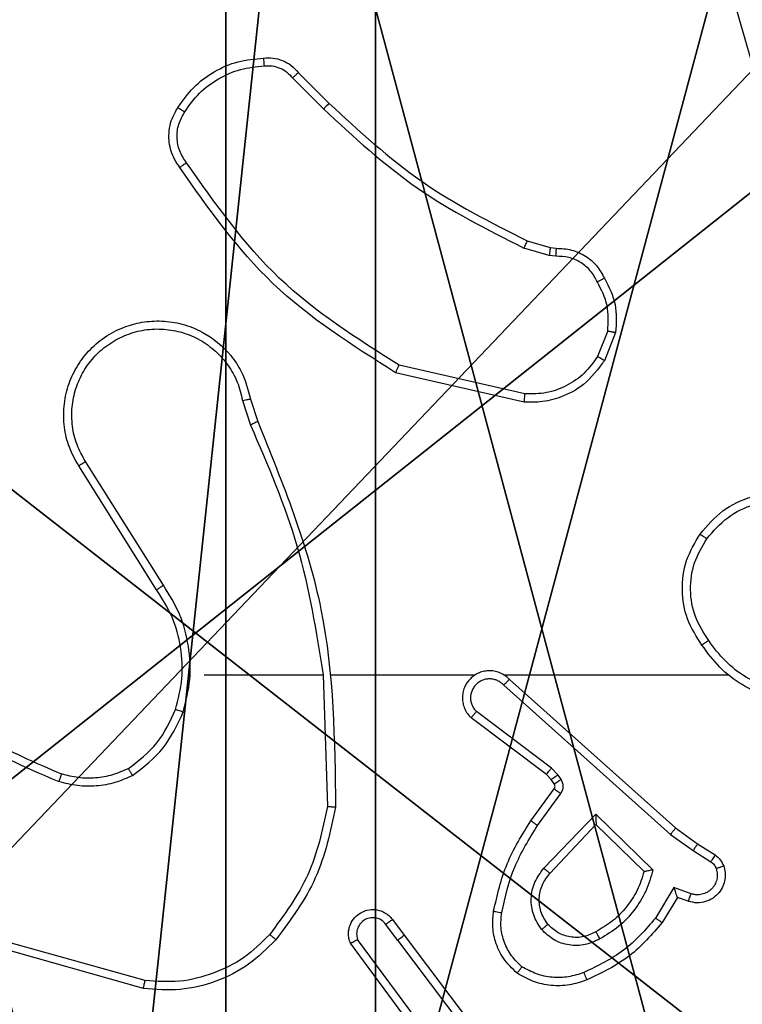
# Model space of a CAD drawing. Units: centimetres. Extents: x -192 to 192, y -158 to 157.
# Drawn here: x -37 to -36, y -1 to 1 of the extents above; entities that cross this region are included whole.
import ezdxf

# ---------------------------------------------------------------- set-up
doc = ezdxf.new("R2010")
doc.units = ezdxf.units.CM
doc.header["$LTSCALE"] = 2.54
doc.layers.get('0').update_dxf_attribs({"true_color": 0xff5454})

# ---------------------------------------------------------------- blocks, each defined once
blk = doc.blocks.new('Komponent_2')
at = {"color": 59, "true_color": 0x614a34}
mesh = blk.add_polyface(dxfattribs=at)
corners = [(9, 0, 119.2418), (4.95, 0.2576, 119.2418), (4.95, 0, 119.2418), (8.7424, 4.0502, 119.2418), (9, 4.0502, 119.2418), (0, 0, 119.2418), (0.2576, 4.05, 119.2418), (0, 4.05, 119.2418), (4.05, 0, 119.2418), (0.2576, 4.95, 119.2418), (4.0498, 8.7424, 119.2418), (4.05, 0.2576, 119.2418), (4.9498, 8.7424, 119.2418), (4.9498, 9, 119.2418), (9, 9, 119.2418), (8.7424, 4.9502, 119.2418), (9, 4.9502, 119.2418), (0, 9, 119.2418), (0, 4.95, 119.2418), (4.0498, 9, 119.2418)]
mesh.append_faces([[corners[k] for k in face] for face in [(0, 1, 2), (3, 0, 4), (5, 6, 7), (14, 15, 16), (9, 17, 18)]], dxfattribs={"vtx0": -1, "color": 59})
mesh.append_faces([[corners[k] for k in face] for face in [(6, 8, 9), (10, 11, 12), (12, 1, 13), (13, 1, 14), (15, 1, 3), (17, 9, 19), (19, 9, 10)]], dxfattribs={"vtx0": -1, "vtx1": -1, "color": 59})
mesh.append_faces([[corners[k] for k in face] for face in [(1, 0, 3), (9, 8, 10), (14, 1, 15)]], dxfattribs={"vtx0": -1, "vtx1": -1, "vtx2": -1, "color": 59})
mesh.append_faces([[corners[k] for k in face] for face in [(6, 5, 8), (10, 8, 11), (12, 11, 1)]], dxfattribs={"vtx0": -1, "vtx2": -1, "color": 59})
mesh = blk.add_polyface(dxfattribs=at)
corners = [(4.0498, 9), (0, 4.95), (0, 9), (0.2576, 4.95), (0.2576, 4.05), (4.9498, 8.7424), (4.05, 0.2576), (4.0498, 8.7424), (4.95, 0.2576), (0, 0), (0, 4.05), (4.05, 0), (9, 9), (4.9498, 9), (4.95, 0), (8.7424, 4.9502), (9, 4.9502), (8.7424, 4.0502), (9, 0), (9, 4.0502)]
mesh.append_faces([[corners[k] for k in face] for face in [(0, 1, 2), (4, 9, 10), (12, 5, 13), (15, 12, 16), (18, 17, 19)]], dxfattribs={"vtx0": -1, "color": 59})
mesh.append_faces([[corners[k] for k in face] for face in [(1, 0, 3), (3, 0, 4), (5, 6, 7), (6, 5, 8), (9, 4, 11), (7, 4, 0), (11, 7, 6), (8, 12, 14), (14, 17, 18), (17, 14, 15)]], dxfattribs={"vtx0": -1, "vtx1": -1, "color": 59})
mesh.append_faces([[corners[k] for k in face] for face in [(11, 4, 7), (5, 12, 8), (14, 12, 15)]], dxfattribs={"vtx0": -1, "vtx1": -1, "vtx2": -1, "color": 59})
blk = doc.blocks.new('Grupuj_5')
at = {"color": 0}
blk.add_blockref('Komponent_2', (0.3, 0.3), dxfattribs=at)
blk = doc.blocks.new('noga_WOODEN_LOW_1')
at = {"color": 0}
blk.add_blockref('Grupuj_5', (0, 0), dxfattribs=at)
blk = doc.blocks.new('Grupuj_4')
at = {"color": 0}
mesh = blk.add_polyface(dxfattribs=at)
corners = [(0.2886, 0, 1.5), (0, 25.7902, 1.5), (0, 0.8098, 1.5), (0.2886, 26.6, 1.5), (9.3114, 0, 1.5), (9.3114, 26.6, 1.5), (9.6, 0.8098, 1.5), (9.6, 25.7902, 1.5)]
mesh.append_faces([[corners[k] for k in face] for face in [(0, 1, 2), (5, 6, 7)]], dxfattribs={"vtx0": -1, "color": 0})
mesh.append_faces([[corners[k] for k in face] for face in [(1, 0, 3), (3, 4, 5)]], dxfattribs={"vtx0": -1, "vtx1": -1, "color": 0})
mesh.append_faces([[corners[k] for k in face] for face in [(3, 0, 4), (5, 4, 6)]], dxfattribs={"vtx0": -1, "vtx2": -1, "color": 0})
mesh = blk.add_polyface(dxfattribs=at)
corners = [(0, 25.7902), (0.2886, 0), (0, 0.8098), (0.2886, 26.6), (9.3114, 0), (9.3114, 26.6), (9.6, 25.7902), (9.6, 0.8098)]
mesh.append_faces([[corners[k] for k in face] for face in [(0, 1, 2), (4, 6, 7)]], dxfattribs={"vtx0": -1, "color": 0})
mesh.append_faces([[corners[k] for k in face] for face in [(1, 3, 4)]], dxfattribs={"vtx0": -1, "vtx1": -1, "color": 0})
mesh.append_faces([[corners[k] for k in face] for face in [(1, 0, 3), (4, 3, 5), (4, 5, 6)]], dxfattribs={"vtx0": -1, "vtx2": -1, "color": 0})
blk = doc.blocks.new('3DGeom_3912_Defintion_2')
at = {"color": 18, "true_color": 0x030303, "yscale": 0.3564000000000001, "rotation": 360}
blk.add_blockref('Grupuj_4', (-4.7217, -4.7842, -0.4824), dxfattribs=at)
blk = doc.blocks.new('Grupuj_89')
at = {"color": 0}
for centre in [(2.187, 2.187), (2.187, 2.187, 9.3756), (2.187, 2.187), (2.187, 2.187, 9.3756), (2.187, 2.187), (2.187, 2.187, 9.3756), (2.187, 2.187), (2.187, 2.187, 9.3756), (2.187, 2.187), (2.187, 2.187, 9.3756), (2.187, 2.187), (2.187, 2.187, 9.3756), (2.187, 2.187), (2.187, 2.187, 9.3756), (2.187, 2.187), (2.187, 2.187, 9.3756), (2.187, 2.187), (2.187, 2.187, 9.3756), (2.187, 2.187), (2.187, 2.187, 9.3756), (2.187, 2.187), (2.187, 2.187, 9.3756), (2.187, 2.187), (2.187, 2.187, 9.3756), (2.187, 2.187), (2.187, 2.187, 9.3756)]:
    blk.add_circle(centre, 2.9088, dxfattribs=at)
mesh = blk.add_polyface(dxfattribs=at)
corners = [(-0.332, 3.6414), (-0.332, 0.7327), (-0.7217, 2.187), (0.7327, 4.7061), (0.7327, -0.332), (2.187, -0.7217), (2.187, 5.0958), (3.6414, 4.7061), (3.6414, -0.332), (4.7061, 3.6414), (4.7061, 0.7327), (5.0958, 2.187)]
mesh.append_faces([[corners[k] for k in face] for face in [(0, 1, 2), (10, 9, 11)]], dxfattribs={"vtx0": -1, "color": 0})
mesh.append_faces([[corners[k] for k in face] for face in [(1, 3, 4), (4, 3, 5), (5, 7, 8), (8, 9, 10)]], dxfattribs={"vtx0": -1, "vtx1": -1, "color": 0})
mesh.append_faces([[corners[k] for k in face] for face in [(1, 0, 3), (5, 3, 6), (5, 6, 7), (8, 7, 9)]], dxfattribs={"vtx0": -1, "vtx2": -1, "color": 0})
mesh = blk.add_polyface(dxfattribs=at)
corners = [(-0.332, 0.7327, 9.3756), (-0.332, 3.6414, 9.3756), (-0.7217, 2.187, 9.3756), (0.7327, -0.332, 9.3756), (0.7327, 4.7061, 9.3756), (2.187, -0.7217, 9.3756), (2.187, 5.0958, 9.3756), (3.6414, -0.332, 9.3756), (3.6414, 4.7061, 9.3756), (4.7061, 0.7327, 9.3756), (4.7061, 3.6414, 9.3756), (5.0958, 2.187, 9.3756)]
mesh.append_faces([[corners[k] for k in face] for face in [(0, 1, 2), (10, 9, 11)]], dxfattribs={"vtx0": -1, "color": 0})
mesh.append_faces([[corners[k] for k in face] for face in [(1, 3, 4), (4, 5, 6), (6, 7, 8), (8, 9, 10)]], dxfattribs={"vtx0": -1, "vtx1": -1, "color": 0})
mesh.append_faces([[corners[k] for k in face] for face in [(1, 0, 3), (4, 3, 5), (6, 5, 7), (8, 7, 9)]], dxfattribs={"vtx0": -1, "vtx2": -1, "color": 0})
blk = doc.blocks.new('Grupuj_82')
at = {"color": 0}
mesh = blk.add_polyface(dxfattribs=at)
corners = [(9.2052, 0, 0.5), (0.8825, 6.5, 0.5), (0.8825, 0, 0.5), (9.2052, 6.5, 0.5)]
mesh.append_faces([[corners[k] for k in face] for face in [(0, 1, 2), (1, 0, 3)]], dxfattribs={"vtx0": -1, "color": 0})
mesh = blk.add_polyface(dxfattribs=at)
corners = [(9.1365, 6.5), (0.9511, 0), (0.9511, 6.5), (9.1365, 0)]
mesh.append_faces([[corners[k] for k in face] for face in [(0, 1, 2), (1, 0, 3)]], dxfattribs={"vtx0": -1, "color": 0})
blk = doc.blocks.new('Grupuj_14')
at = {"color": 0}
for name, p in [('Grupuj_82', (0, 0, 9.5033)), ('Grupuj_89', (2.9313, 1.0733, 0.2))]:
    blk.add_blockref(name, p, dxfattribs=at)
blk = doc.blocks.new('kotwa_WOODEN_LOW_1')
at = {"color": 254, "true_color": 0xe2e2e2}
blk.add_blockref('Grupuj_14', (0, 0), dxfattribs=at)
blk = doc.blocks.new('Grupuj_15')
at = {"color": 0, "extrusion": (8.93165e-17, -4.44089e-16, -1)}
blk.add_blockref('3DGeom_3912_Defintion_2', (-5.116, 4.7842, -130.0626), dxfattribs=at)
at = {"color": 0}
for name, p in [('noga_WOODEN_LOW_1', (0.2377, 0, 9.8033)), ('kotwa_WOODEN_LOW_1', (0, 1.55, -0.2))]:
    blk.add_blockref(name, p, dxfattribs=at)
blk = doc.blocks.new('Grupuj_2')
at = {"color": 0}
blk.add_blockref('Grupuj_15', (0, 2.7816), dxfattribs=at)
blk = doc.blocks.new('wd1472')
at = {"color": 7, "linetype": 'Continuous', "lineweight": 25}
for p, q in [((-292.345, 70.1977), (-292.7779, 71.7191)), ((-293.6092, 70.6862), (-293.5334, 70.6104)), ((-293.6242, 70.6734), (-293.5476, 70.5967)), ((-293.0453, 70.2713), (-292.9884, 70.2549)), ((-292.991, 70.2354), (-293.0533, 70.2533)), ((-292.9884, 70.2549), (-292.974, 70.2529)), ((-292.9747, 70.2331), (-292.991, 70.2354)), ((-292.8466, 70.049), (-292.8717, 69.9858)), ((-292.8271, 70.0451), (-292.8548, 69.9754)), ((-293.0506, 69.8935), (-293.3612, 69.9642)), ((-293.0524, 69.8734), (-293.3697, 69.9459)), ((-293.7471, 69.8776), (-293.7276, 69.8167)), ((-293.7274, 69.8809), (-293.7096, 69.8253)), ((-293.9589, 69.41), (-294.1512, 69.7158)), ((-293.9423, 69.4212), (-294.1344, 69.7266)), ((-293.842, 69.2006), (-293.5484, 69.2006)), ((-293.5486, 69.2006), (-293.5376, 68.8752)), ((-293.1031, 69.1746), (-292.6918, 68.8066)), ((-293.0891, 69.1888), (-292.6795, 68.8224)), ((-292.9854, 68.9702), (-293.1704, 69.1098)), ((-292.9976, 68.9543), (-293.1834, 69.0945)), ((-292.9861, 68.9422), (-292.9976, 68.9543)), ((-292.9694, 68.9535), (-292.9854, 68.9702)), ((-292.9785, 68.9313), (-292.9861, 68.9422)), ((-292.9618, 68.9426), (-292.9694, 68.9535)), ((-293.036, 68.8401), (-292.9786, 68.9191)), ((-293.0196, 68.8284), (-292.9622, 68.9073)), ((-293.0043, 68.723), (-292.8759, 68.8563)), ((-292.8759, 68.8563), (-292.7351, 68.7191)), ((-292.989, 68.7104), (-292.8755, 68.8313)), ((-292.8755, 68.8313), (-292.757, 68.7147)), ((-292.6795, 68.8224), (-292.6249, 68.7834)), ((-292.6918, 68.8066), (-292.6359, 68.7667)), ((-292.6359, 68.7667), (-292.5924, 68.7388)), ((-292.6249, 68.7834), (-292.5819, 68.7558)), ((-292.6833, 68.6754), (-292.7287, 68.5999)), ((-292.641, 68.6601), (-292.6833, 68.6754)), ((-292.6749, 68.6511), (-292.7124, 68.5888)), ((-292.6479, 68.6414), (-292.6749, 68.6511)), ((-293.3773, 68.5965), (-293.3488, 68.5577)), ((-293.3648, 68.5456), (-293.3934, 68.5846)), ((-293.9873, 68.4459), (-294.3404, 68.5451)), ((-293.2951, 68.32), (-293.4633, 68.5474)), ((-293.3648, 68.5456), (-293.1387, 68.2459)), ((-293.3488, 68.5577), (-293.1236, 68.259)), ((-293.9915, 68.4264), (-294.3467, 68.5263)), ((-293.3107, 68.3076), (-293.481, 68.5378))]:
    blk.add_line(p, q, dxfattribs=at)
at = {"color": 7, "linetype": 'Continuous', "lineweight": 25, "flags": 128}
for points in [[(-293.5283, 69.2006), (-293.4838, 69.2006), (-293.4394, 69.2006), (-293.395, 69.2006), (-293.3505, 69.2006), (-293.3061, 69.2006), (-293.2617, 69.2006), (-293.2172, 69.2006), (-293.1728, 69.2006)], [(-293.1036, 69.2006), (-293.0344, 69.2007), (-292.9651, 69.2006), (-292.8959, 69.2006), (-292.8266, 69.2006), (-292.7573, 69.2006), (-292.688, 69.2006), (-292.6188, 69.2006), (-292.5495, 69.2006)]]:
    blk.add_lwpolyline(points, dxfattribs=at)
at = {"color": 7, "linetype": 'Continuous', "lineweight": 25}
for points, knots in [([(-293.9065, 70.6), (-293.8943, 70.6174), (-293.8698, 70.6522), (-293.8179, 70.6904), (-293.759, 70.7164), (-293.7167, 70.7203), (-293.6955, 70.7223)], [0, 0, 0, 0, 0.249967, 0.500028, 0.750004, 1, 1, 1, 1]), ([(-293.6955, 70.7223), (-293.6876, 70.7227), (-293.6717, 70.7235), (-293.6482, 70.717), (-293.6261, 70.705), (-293.6149, 70.6925), (-293.6092, 70.6862)], [0, 0, 0, 0, 0.240081, 0.48675, 0.740081, 1, 1, 1, 1]), ([(-293.6955, 70.7223), (-293.6954, 70.722), (-293.6954, 70.7214), (-293.6951, 70.7171), (-293.6945, 70.7106), (-293.6942, 70.7054), (-293.694, 70.7027)], [0, 0, 0, 0, 0.242318, 0.489821, 0.741681, 1, 1, 1, 1]), ([(-293.8897, 70.5895), (-293.8783, 70.6056), (-293.8555, 70.6377), (-293.8073, 70.6727), (-293.7529, 70.6971), (-293.7136, 70.7008), (-293.694, 70.7027)], [0, 0, 0, 0, 0.249867, 0.499991, 0.750094, 1, 1, 1, 1]), ([(-293.694, 70.7027), (-293.6873, 70.7031), (-293.6741, 70.7038), (-293.6548, 70.6983), (-293.6373, 70.6884), (-293.6286, 70.6784), (-293.6242, 70.6734)], [0, 0, 0, 0, 0.25013, 0.499929, 0.749981, 1, 1, 1, 1]), ([(-293.6092, 70.6862), (-293.6093, 70.6861), (-293.6097, 70.6858), (-293.6122, 70.6837), (-293.615, 70.6813), (-293.6177, 70.679), (-293.6208, 70.6763), (-293.6231, 70.6744), (-293.6242, 70.6734)], [0, 0, 0, 0, 0.21272, 0.450135, 0.578048, 0.712456, 0.852796, 1, 1, 1, 1]), ([(-293.5334, 70.6104), (-293.5337, 70.6102), (-293.5341, 70.6098), (-293.5374, 70.6067), (-293.542, 70.6021), (-293.5457, 70.5985), (-293.5476, 70.5967)], [0, 0, 0, 0, 0.249917, 0.499804, 0.749478, 1, 1, 1, 1]), ([(-293.5334, 70.6104), (-293.46, 70.5426), (-293.3131, 70.4068), (-293.1346, 70.3165), (-293.0453, 70.2713)], [0, 0, 0, 0, 0.5000037, 1, 1, 1, 1]), ([(-293.902, 70.4524), (-293.9083, 70.462), (-293.9229, 70.4841), (-293.9311, 70.5266), (-293.9251, 70.5684), (-293.9117, 70.5911), (-293.9065, 70.6)], [0, 0, 0, 0, 0.218523, 0.50008, 0.80398, 1, 1, 1, 1]), ([(-293.8855, 70.4641), (-293.8917, 70.4736), (-293.904, 70.4924), (-293.9101, 70.5261), (-293.9063, 70.5601), (-293.8952, 70.5797), (-293.8897, 70.5895)], [0, 0, 0, 0, 0.250074, 0.499922, 0.749873, 1, 1, 1, 1]), ([(-293.9065, 70.6), (-293.9063, 70.5999), (-293.9058, 70.5997), (-293.903, 70.5979), (-293.8998, 70.5959), (-293.8968, 70.594), (-293.8934, 70.5919), (-293.8909, 70.5903), (-293.8897, 70.5895)], [0, 0, 0, 0, 0.222692, 0.463093, 0.590195, 0.722005, 0.858813, 1, 1, 1, 1]), ([(-293.5476, 70.5967), (-293.4732, 70.528), (-293.3243, 70.3906), (-293.1437, 70.2991), (-293.0533, 70.2533)], [0, 0, 0, 0, 0.500009, 1, 1, 1, 1]), ([(-293.902, 70.4524), (-293.9018, 70.4526), (-293.9014, 70.4529), (-293.8985, 70.455), (-293.8953, 70.4573), (-293.8923, 70.4593), (-293.8891, 70.4617), (-293.8867, 70.4633), (-293.8855, 70.4641)], [0, 0, 0, 0, 0.228713, 0.471274, 0.597958, 0.728447, 0.862506, 1, 1, 1, 1]), ([(-293.3612, 69.9642), (-293.4651, 70.0302), (-293.673, 70.1621), (-293.8147, 70.3635), (-293.8855, 70.4641)], [0, 0, 0, 0, 0.4999941, 1, 1, 1, 1]), ([(-293.3697, 69.9459), (-293.4762, 70.0133), (-293.6873, 70.1468), (-293.8309, 70.3512), (-293.902, 70.4524)], [0, 0, 0, 0, 0.504651, 1, 1, 1, 1]), ([(-293.0453, 70.2713), (-293.0455, 70.271), (-293.0458, 70.2702), (-293.0479, 70.2655), (-293.0505, 70.2595), (-293.0524, 70.2554), (-293.0533, 70.2533)], [0, 0, 0, 0, 0.279605, 0.55911, 0.779931, 1, 1, 1, 1]), ([(-292.9884, 70.2549), (-292.9885, 70.2545), (-292.9885, 70.2538), (-292.9892, 70.2486), (-292.9901, 70.2421), (-292.9907, 70.2376), (-292.991, 70.2354)], [0, 0, 0, 0, 0.279478, 0.558825, 0.779289, 1, 1, 1, 1]), ([(-292.974, 70.2529), (-292.974, 70.2526), (-292.9739, 70.2521), (-292.9741, 70.2487), (-292.9743, 70.2448), (-292.9744, 70.2413), (-292.9745, 70.2373), (-292.9746, 70.2345), (-292.9747, 70.2331)], [0, 0, 0, 0, 0.227415, 0.469563, 0.596441, 0.727263, 0.862111, 1, 1, 1, 1]), ([(-292.974, 70.2529), (-292.9611, 70.2523), (-292.9356, 70.2511), (-292.9008, 70.2349), (-292.8721, 70.2108), (-292.8604, 70.1894), (-292.8546, 70.1788)], [0, 0, 0, 0, 0.258013, 0.510692, 0.757994, 1, 1, 1, 1]), ([(-292.8721, 70.1696), (-292.8772, 70.179), (-292.8874, 70.198), (-292.9125, 70.2188), (-292.9424, 70.232), (-292.9639, 70.2327), (-292.9747, 70.2331)], [0, 0, 0, 0, 0.250064, 0.499996, 0.749998, 1, 1, 1, 1]), ([(-292.8546, 70.1788), (-292.8548, 70.1787), (-292.8553, 70.1784), (-292.8583, 70.1769), (-292.8617, 70.1751), (-292.8648, 70.1735), (-292.8683, 70.1716), (-292.8708, 70.1702), (-292.8721, 70.1696)], [0, 0, 0, 0, 0.226204, 0.467758, 0.594556, 0.725734, 0.860995, 1, 1, 1, 1]), ([(-292.8466, 70.049), (-292.8453, 70.0702), (-292.8429, 70.1128), (-292.8623, 70.1506), (-292.8721, 70.1696)], [0, 0, 0, 0, 0.500008, 1, 1, 1, 1]), ([(-292.8546, 70.1788), (-292.8439, 70.1577), (-292.8225, 70.1157), (-292.8256, 70.0686), (-292.8271, 70.0451)], [0, 0, 0, 0, 0.500042, 1, 1, 1, 1]), ([(-294.1512, 69.7158), (-294.1596, 69.7308), (-294.1763, 69.7608), (-294.188, 69.8114), (-294.1891, 69.863), (-294.1788, 69.913), (-294.1581, 69.9593), (-294.1279, 70.0003), (-294.0883, 70.0347), (-294.043, 70.0586), (-293.9948, 70.072), (-293.9455, 70.0751), (-293.8948, 70.0673), (-293.8337, 70.0432), (-293.7833, 70.0013), (-293.7438, 69.9427), (-293.7336, 69.9041), (-293.7274, 69.8809)], [0, 0, 0, 0, 0.062541, 0.125095, 0.187631, 0.250177, 0.31021, 0.371901, 0.435274, 0.50032, 0.55757, 0.617266, 0.679408, 0.743973, 0.855304, 0.912916, 1, 1, 1, 1]), ([(-294.1344, 69.7266), (-294.142, 69.7404), (-294.1573, 69.7678), (-294.1681, 69.814), (-294.1691, 69.8612), (-294.1596, 69.9075), (-294.1402, 69.9506), (-294.1117, 69.9883), (-294.0757, 70.0189), (-294.0338, 70.0408), (-293.9882, 70.0531), (-293.941, 70.0549), (-293.8945, 70.0464), (-293.851, 70.0278), (-293.8127, 70.0001), (-293.7815, 69.9647), (-293.7581, 69.9234), (-293.7508, 69.8929), (-293.7471, 69.8776)], [0, 0, 0, 0, 0.062499, 0.125009, 0.187493, 0.250016, 0.31249, 0.375021, 0.437504, 0.500001, 0.562495, 0.624994, 0.687497, 0.749983, 0.81249, 0.874984, 0.937493, 1, 1, 1, 1]), ([(-292.8466, 70.049), (-292.8451, 70.0487), (-292.8423, 70.0482), (-292.8383, 70.0474), (-292.8348, 70.0467), (-292.8311, 70.046), (-292.8278, 70.0453), (-292.8274, 70.0451), (-292.8271, 70.0451)], [0, 0, 0, 0, 0.141078, 0.278127, 0.410218, 0.537828, 0.777694, 1, 1, 1, 1]), ([(-292.8548, 69.9754), (-292.8706, 69.9544), (-292.8996, 69.9158), (-292.9585, 69.8848), (-293.0093, 69.8723), (-293.0395, 69.8731), (-293.0524, 69.8734)], [0, 0, 0, 0, 0.334618, 0.612983, 0.834931, 1, 1, 1, 1]), ([(-292.8717, 69.9858), (-292.882, 69.9714), (-292.9026, 69.9425), (-292.947, 69.9122), (-292.9974, 69.8936), (-293.0329, 69.8935), (-293.0506, 69.8935)], [0, 0, 0, 0, 0.250051, 0.500036, 0.750008, 1, 1, 1, 1]), ([(-292.8548, 69.9754), (-292.8551, 69.9756), (-292.8557, 69.9761), (-292.8602, 69.9789), (-292.8658, 69.9823), (-292.8697, 69.9847), (-292.8717, 69.9858)], [0, 0, 0, 0, 0.27964, 0.559213, 0.779835, 1, 1, 1, 1]), ([(-293.3697, 69.9459), (-293.3696, 69.9461), (-293.3694, 69.9465), (-293.3681, 69.9492), (-293.3666, 69.9526), (-293.365, 69.956), (-293.3632, 69.9599), (-293.3619, 69.9627), (-293.3612, 69.9642)], [0, 0, 0, 0, 0.202115, 0.435935, 0.564424, 0.701833, 0.846679, 1, 1, 1, 1]), ([(-293.7471, 69.8776), (-293.7446, 69.8781), (-293.7394, 69.879), (-293.7329, 69.8801), (-293.7284, 69.8808), (-293.7278, 69.8809), (-293.7274, 69.8809)], [0, 0, 0, 0, 0.25038, 0.499906, 0.749872, 1, 1, 1, 1]), ([(-293.0524, 69.8734), (-293.0523, 69.8737), (-293.0522, 69.8744), (-293.0518, 69.879), (-293.0513, 69.8856), (-293.0508, 69.8909), (-293.0506, 69.8935)], [0, 0, 0, 0, 0.250199, 0.499962, 0.749808, 1, 1, 1, 1]), ([(-293.7096, 69.8253), (-293.71, 69.8251), (-293.7106, 69.8248), (-293.7154, 69.8226), (-293.7212, 69.8197), (-293.7253, 69.8178), (-293.7274, 69.8168)], [0, 0, 0, 0, 0.279761, 0.558839, 0.779129, 1, 1, 1, 1]), ([(-293.7274, 69.8168), (-293.6848, 69.7178), (-293.5996, 69.5198), (-293.5654, 69.307), (-293.5484, 69.2006)], [0, 0, 0, 0, 0.499984, 1, 1, 1, 1]), ([(-293.7096, 69.8253), (-293.6477, 69.6726), (-293.5238, 69.3674), (-293.5198, 69.038), (-293.5177, 68.8734)], [0, 0, 0, 0, 0.500001, 1, 1, 1, 1]), ([(-294.1512, 69.7158), (-294.151, 69.716), (-294.1504, 69.7163), (-294.1466, 69.7188), (-294.141, 69.7224), (-294.1366, 69.7252), (-294.1344, 69.7266)], [0, 0, 0, 0, 0.250252, 0.499643, 0.750042, 1, 1, 1, 1]), ([(-292.6187, 69.5478), (-292.6012, 69.5682), (-292.5661, 69.6091), (-292.4918, 69.6437), (-292.4107, 69.6551), (-292.359, 69.64), (-292.3332, 69.6324)], [0, 0, 0, 0, 0.2499953, 0.5000051, 0.7499838, 1, 1, 1, 1]), ([(-292.6022, 69.5362), (-292.5861, 69.5549), (-292.5538, 69.5921), (-292.4861, 69.6241), (-292.4118, 69.6347), (-292.3644, 69.621), (-292.3407, 69.6141)], [0, 0, 0, 0, 0.249974, 0.499877, 0.749743, 1, 1, 1, 1]), ([(-292.6142, 69.2737), (-292.6276, 69.2946), (-292.6542, 69.336), (-292.6661, 69.4099), (-292.6568, 69.4841), (-292.6314, 69.5265), (-292.6187, 69.5478)], [0, 0, 0, 0, 0.251962, 0.498544, 0.748926, 1, 1, 1, 1]), ([(-292.6187, 69.5478), (-292.6185, 69.5476), (-292.6179, 69.5473), (-292.6141, 69.5447), (-292.6087, 69.5408), (-292.6043, 69.5378), (-292.6022, 69.5362)], [0, 0, 0, 0, 0.250074, 0.499812, 0.749396, 1, 1, 1, 1]), ([(-292.5976, 69.2853), (-292.6099, 69.3042), (-292.6344, 69.3421), (-292.6456, 69.4099), (-292.6367, 69.478), (-292.6137, 69.5168), (-292.6022, 69.5362)], [0, 0, 0, 0, 0.250213, 0.500064, 0.750031, 1, 1, 1, 1]), ([(-293.9589, 69.41), (-293.9587, 69.4101), (-293.9584, 69.4104), (-293.956, 69.412), (-293.953, 69.414), (-293.95, 69.4161), (-293.9463, 69.4185), (-293.9437, 69.4203), (-293.9423, 69.4212)], [0, 0, 0, 0, 0.195205, 0.426381, 0.555905, 0.694336, 0.843023, 1, 1, 1, 1]), ([(-293.8932, 69.1086), (-293.8865, 69.1352), (-293.8732, 69.1885), (-293.8781, 69.2712), (-293.8988, 69.3514), (-293.9278, 69.398), (-293.9423, 69.4212)], [0, 0, 0, 0, 0.249919, 0.499983, 0.75006, 1, 1, 1, 1]), ([(-293.9121, 69.1151), (-293.9057, 69.1403), (-293.893, 69.1905), (-293.8972, 69.2686), (-293.9174, 69.3443), (-293.9451, 69.3881), (-293.9589, 69.41)], [0, 0, 0, 0, 0.249977, 0.499999, 0.749993, 1, 1, 1, 1]), ([(-292.5976, 69.2853), (-292.5988, 69.2844), (-292.6013, 69.2827), (-292.6047, 69.2802), (-292.6077, 69.2782), (-292.6109, 69.2759), (-292.6136, 69.2741), (-292.614, 69.2738), (-292.6142, 69.2737)], [0, 0, 0, 0, 0.145056, 0.284351, 0.418057, 0.545951, 0.784249, 1, 1, 1, 1]), ([(-292.3825, 69.1328), (-292.4057, 69.1364), (-292.4521, 69.1435), (-292.5161, 69.1741), (-292.5727, 69.2168), (-292.6004, 69.2547), (-292.6142, 69.2737)], [0, 0, 0, 0, 0.250058, 0.500014, 0.750032, 1, 1, 1, 1]), ([(-292.3821, 69.1529), (-292.4037, 69.1564), (-292.4468, 69.1635), (-292.5061, 69.1926), (-292.5589, 69.2323), (-292.5847, 69.2676), (-292.5976, 69.2853)], [0, 0, 0, 0, 0.249909, 0.5000317, 0.7501139, 1, 1, 1, 1]), ([(-293.0891, 69.1888), (-293.0924, 69.1919), (-293.0988, 69.1981), (-293.1106, 69.2048), (-293.1234, 69.2091), (-293.1368, 69.2107), (-293.1503, 69.2097), (-293.1633, 69.2059), (-293.1752, 69.1996), (-293.189, 69.1884), (-293.1991, 69.1733), (-293.2041, 69.1563), (-293.2054, 69.1429), (-293.2039, 69.1294), (-293.1997, 69.1165), (-293.1929, 69.1044), (-293.1866, 69.0978), (-293.1834, 69.0945)], [0, 0, 0, 0, 0.062551, 0.125095, 0.18758, 0.250146, 0.312689, 0.375188, 0.43773, 0.500278, 0.622259, 0.684189, 0.746515, 0.809276, 0.872443, 0.936013, 1, 1, 1, 1]), ([(-293.1031, 69.1746), (-293.1053, 69.1768), (-293.1098, 69.1812), (-293.118, 69.1861), (-293.1268, 69.1893), (-293.1362, 69.1906), (-293.1457, 69.19), (-293.1548, 69.1875), (-293.1633, 69.1833), (-293.1707, 69.1775), (-293.1768, 69.1703), (-293.1829, 69.1592), (-293.1855, 69.1466), (-293.1842, 69.1341), (-293.1813, 69.1251), (-293.1768, 69.1168), (-293.1725, 69.1121), (-293.1704, 69.1098)], [0, 0, 0, 0, 0.062552, 0.125142, 0.187609, 0.250156, 0.312755, 0.375229, 0.437696, 0.500296, 0.56281, 0.625405, 0.749887, 0.812278, 0.874881, 0.93754, 1, 1, 1, 1]), ([(-293.0891, 69.1888), (-293.0893, 69.1886), (-293.0896, 69.1882), (-293.0919, 69.1859), (-293.0946, 69.1831), (-293.0971, 69.1806), (-293.1, 69.1777), (-293.1021, 69.1756), (-293.1031, 69.1746)], [0, 0, 0, 0, 0.2194445, 0.4587916, 0.5862171, 0.7190967, 0.8574028, 1, 1, 1, 1]), ([(-294.5462, 69.1637), (-294.4925, 69.1219), (-294.3839, 69.0373), (-294.2574, 68.9832), (-294.1935, 68.9558)], [0, 0, 0, 0, 0.49468, 1, 1, 1, 1]), ([(-294.5593, 69.1485), (-294.504, 69.1055), (-294.3934, 69.0195), (-294.2646, 68.9644), (-294.2001, 68.9369)], [0, 0, 0, 0, 0.500001, 1, 1, 1, 1]), ([(-294.0283, 68.9691), (-294.003, 68.9888), (-293.9524, 69.028), (-293.9255, 69.0861), (-293.9121, 69.1151)], [0, 0, 0, 0, 0.499959, 1, 1, 1, 1]), ([(-294.0182, 68.9518), (-293.991, 68.9729), (-293.9366, 69.015), (-293.9077, 69.0774), (-293.8932, 69.1086)], [0, 0, 0, 0, 0.500018, 1, 1, 1, 1]), ([(-293.9121, 69.1151), (-293.9118, 69.115), (-293.9112, 69.1148), (-293.9069, 69.1133), (-293.9006, 69.1111), (-293.8957, 69.1095), (-293.8932, 69.1086)], [0, 0, 0, 0, 0.250261, 0.499976, 0.749752, 1, 1, 1, 1]), ([(-293.1834, 69.0945), (-293.1834, 69.0946), (-293.1833, 69.0947), (-293.1821, 69.0959), (-293.1797, 69.0988), (-293.1754, 69.1039), (-293.1721, 69.1079), (-293.1704, 69.1098)], [0, 0, 0, 0, 0.128583, 0.256409, 0.507809, 0.755614, 1, 1, 1, 1]), ([(-294.1935, 68.9558), (-294.1935, 68.9556), (-294.1937, 68.9553), (-294.1946, 68.9528), (-294.1957, 68.9494), (-294.197, 68.9459), (-294.1984, 68.9417), (-294.1996, 68.9385), (-294.2001, 68.9369)], [0, 0, 0, 0, 0.181446, 0.408141, 0.538592, 0.680905, 0.834452, 1, 1, 1, 1]), ([(-294.0283, 68.9691), (-294.0413, 68.9634), (-294.0672, 68.9518), (-294.1094, 68.9447), (-294.1523, 68.9449), (-294.1797, 68.9522), (-294.1935, 68.9558)], [0, 0, 0, 0, 0.249953, 0.49997, 0.750022, 1, 1, 1, 1]), ([(-294.0182, 68.9518), (-294.0191, 68.9533), (-294.0208, 68.9563), (-294.0231, 68.9602), (-294.0249, 68.9634), (-294.0267, 68.9664), (-294.028, 68.9687), (-294.0282, 68.969), (-294.0283, 68.9691)], [0, 0, 0, 0, 0.16739, 0.322653, 0.465973, 0.596509, 0.822008, 1, 1, 1, 1]), ([(-292.9976, 68.9543), (-292.9974, 68.9546), (-292.9969, 68.9552), (-292.9936, 68.9594), (-292.9896, 68.9647), (-292.9868, 68.9684), (-292.9854, 68.9702)], [0, 0, 0, 0, 0.279801, 0.55923, 0.779327, 1, 1, 1, 1]), ([(-294.0182, 68.9518), (-294.0325, 68.9454), (-294.0611, 68.9327), (-294.1076, 68.9249), (-294.1547, 68.925), (-294.185, 68.9329), (-294.2001, 68.9369)], [0, 0, 0, 0, 0.249936, 0.500012, 0.750103, 1, 1, 1, 1]), ([(-292.9861, 68.9422), (-292.9857, 68.9424), (-292.985, 68.9428), (-292.9806, 68.9458), (-292.9751, 68.9496), (-292.9713, 68.9522), (-292.9694, 68.9535)], [0, 0, 0, 0, 0.279909, 0.559192, 0.779091, 1, 1, 1, 1]), ([(-292.9786, 68.9191), (-292.9781, 68.92), (-292.977, 68.9218), (-292.9764, 68.925), (-292.9768, 68.9283), (-292.9779, 68.9303), (-292.9785, 68.9313)], [0, 0, 0, 0, 0.237806, 0.483455, 0.737806, 1, 1, 1, 1]), ([(-292.9785, 68.9313), (-292.9781, 68.9315), (-292.9774, 68.9319), (-292.973, 68.9349), (-292.9675, 68.9386), (-292.9637, 68.9413), (-292.9618, 68.9426)], [0, 0, 0, 0, 0.28005, 0.558962, 0.779701, 1, 1, 1, 1]), ([(-292.9622, 68.9073), (-292.9606, 68.91), (-292.9574, 68.9154), (-292.956, 68.9249), (-292.9572, 68.9344), (-292.9603, 68.9398), (-292.9618, 68.9426)], [0, 0, 0, 0, 0.249976, 0.499731, 0.749692, 1, 1, 1, 1]), ([(-292.9786, 68.9191), (-292.9783, 68.9189), (-292.9776, 68.9184), (-292.9733, 68.9153), (-292.9679, 68.9114), (-292.9641, 68.9086), (-292.9622, 68.9073)], [0, 0, 0, 0, 0.279733, 0.559301, 0.779221, 1, 1, 1, 1]), ([(-293.5376, 68.8752), (-293.55, 68.8174), (-293.5748, 68.7019), (-293.6451, 68.607), (-293.6802, 68.5596)], [0, 0, 0, 0, 0.500043, 1, 1, 1, 1]), ([(-293.5177, 68.8734), (-293.5304, 68.8135), (-293.5557, 68.6939), (-293.6286, 68.5957), (-293.6651, 68.5466)], [0, 0, 0, 0, 0.500034, 1, 1, 1, 1]), ([(-293.5177, 68.8734), (-293.5179, 68.8734), (-293.5184, 68.8734), (-293.5214, 68.8736), (-293.5251, 68.874), (-293.5287, 68.8743), (-293.533, 68.8747), (-293.536, 68.875), (-293.5376, 68.8752)], [0, 0, 0, 0, 0.205011, 0.439435, 0.568342, 0.704202, 0.848549, 1, 1, 1, 1]), ([(-293.128, 68.617), (-293.119, 68.6568), (-293.1009, 68.7364), (-293.0576, 68.8056), (-293.036, 68.8401)], [0, 0, 0, 0, 0.50022, 1, 1, 1, 1]), ([(-293.036, 68.8401), (-293.0358, 68.84), (-293.0352, 68.8396), (-293.0315, 68.8369), (-293.026, 68.833), (-293.0217, 68.8299), (-293.0196, 68.8284)], [0, 0, 0, 0, 0.250161, 0.499766, 0.749774, 1, 1, 1, 1]), ([(-292.8759, 68.8563), (-292.8758, 68.8527), (-292.8757, 68.8468), (-292.8755, 68.84), (-292.8755, 68.8359), (-292.8754, 68.8333), (-292.8754, 68.8316), (-292.8755, 68.8314), (-292.8755, 68.8313)], [0, 0, 0, 0, 0.308224, 0.501438, 0.641294, 0.76944, 0.888507, 1, 1, 1, 1]), ([(-293.1081, 68.6136), (-293.0994, 68.6519), (-293.0819, 68.7284), (-293.0404, 68.7951), (-293.0196, 68.8284)], [0, 0, 0, 0, 0.499974, 1, 1, 1, 1]), ([(-292.6795, 68.8224), (-292.6796, 68.8222), (-292.6799, 68.8218), (-292.6817, 68.8195), (-292.6839, 68.8166), (-292.6862, 68.8137), (-292.6888, 68.8104), (-292.6908, 68.8079), (-292.6918, 68.8066)], [0, 0, 0, 0, 0.1983821, 0.4308012, 0.5599767, 0.6977904, 0.8449391, 1, 1, 1, 1]), ([(-292.6249, 68.7834), (-292.625, 68.7832), (-292.6253, 68.7828), (-292.627, 68.78), (-292.6291, 68.7769), (-292.6311, 68.7739), (-292.6334, 68.7704), (-292.635, 68.768), (-292.6359, 68.7667)], [0, 0, 0, 0, 0.216707, 0.454829, 0.582462, 0.715957, 0.855147, 1, 1, 1, 1]), ([(-292.5819, 68.7558), (-292.582, 68.7554), (-292.5824, 68.7547), (-292.5852, 68.7502), (-292.5887, 68.7446), (-292.5912, 68.7408), (-292.5924, 68.7388)], [0, 0, 0, 0, 0.28014, 0.559204, 0.779833, 1, 1, 1, 1]), ([(-292.5924, 68.7388), (-292.5895, 68.7366), (-292.5836, 68.7321), (-292.5807, 68.7253), (-292.5792, 68.722)], [0, 0, 0, 0, 0.499888, 1, 1, 1, 1]), ([(-292.5819, 68.7558), (-292.5772, 68.7521), (-292.5678, 68.7449), (-292.5629, 68.734), (-292.5605, 68.7286)], [0, 0, 0, 0, 0.499844, 1, 1, 1, 1]), ([(-293.0094, 68.5717), (-293.0169, 68.5833), (-293.032, 68.6065), (-293.0373, 68.6484), (-293.029, 68.6897), (-293.0126, 68.7119), (-293.0043, 68.723)], [0, 0, 0, 0, 0.250297, 0.500074, 0.750093, 1, 1, 1, 1]), ([(-293.0043, 68.723), (-293.003, 68.7219), (-293.0004, 68.7198), (-292.9969, 68.717), (-292.9941, 68.7147), (-292.9914, 68.7124), (-292.9894, 68.7107), (-292.9891, 68.7105), (-292.989, 68.7104)], [0, 0, 0, 0, 0.1658111, 0.3196731, 0.4619323, 0.5924976, 0.81933, 1, 1, 1, 1]), ([(-292.757, 68.7147), (-292.762, 68.6991), (-292.7721, 68.668), (-292.7993, 68.6268), (-292.8335, 68.5913), (-292.8617, 68.5747), (-292.8757, 68.5664)], [0, 0, 0, 0, 0.249965, 0.499941, 0.749971, 1, 1, 1, 1]), ([(-292.7351, 68.7191), (-292.7402, 68.7013), (-292.7505, 68.6657), (-292.7803, 68.6185), (-292.8182, 68.5775), (-292.8498, 68.5584), (-292.8657, 68.5488)], [0, 0, 0, 0, 0.249927, 0.499966, 0.75013, 1, 1, 1, 1]), ([(-292.7351, 68.7191), (-292.737, 68.7187), (-292.7405, 68.718), (-292.7457, 68.7169), (-292.7499, 68.716), (-292.7533, 68.7153), (-292.7554, 68.715), (-292.7567, 68.7147), (-292.7569, 68.7147), (-292.757, 68.7147)], [0, 0, 0, 0, 0.1768806, 0.3199481, 0.5011267, 0.6365298, 0.7644791, 0.8853771, 1, 1, 1, 1]), ([(-292.5605, 68.7286), (-292.5591, 68.7234), (-292.5562, 68.7126), (-292.5569, 68.6953), (-292.5619, 68.678), (-292.5719, 68.6619), (-292.5865, 68.6485), (-292.6051, 68.6396), (-292.6266, 68.6362), (-292.6407, 68.6396), (-292.6479, 68.6414)], [0, 0, 0, 0, 0.105929, 0.217258, 0.334106, 0.456372, 0.58409, 0.717235, 0.855865, 1, 1, 1, 1]), ([(-292.5792, 68.722), (-292.578, 68.7176), (-292.5758, 68.7088), (-292.5771, 68.695), (-292.582, 68.6823), (-292.5903, 68.6713), (-292.6012, 68.663), (-292.614, 68.6581), (-292.626, 68.6571), (-292.635, 68.6583), (-292.6394, 68.6596), (-292.641, 68.6601)], [0, 0, 0, 0, 0.12488, 0.249621, 0.374689, 0.499668, 0.625317, 0.749729, 0.874709, 0.953675, 1, 1, 1, 1]), ([(-292.5605, 68.7286), (-292.5608, 68.7285), (-292.5614, 68.7282), (-292.5656, 68.7267), (-292.5718, 68.7245), (-292.5767, 68.7228), (-292.5792, 68.722)], [0, 0, 0, 0, 0.250151, 0.499816, 0.749688, 1, 1, 1, 1]), ([(-292.9942, 68.5846), (-293.0008, 68.5949), (-293.0132, 68.6143), (-293.017, 68.6493), (-293.0101, 68.6831), (-292.996, 68.7013), (-292.989, 68.7104)], [0, 0, 0, 0, 0.265187, 0.499952, 0.752684, 1, 1, 1, 1]), ([(-292.6749, 68.6511), (-292.6749, 68.6512), (-292.675, 68.6514), (-292.6755, 68.6531), (-292.6764, 68.6557), (-292.6778, 68.6598), (-292.68, 68.6664), (-292.6821, 68.672), (-292.6833, 68.6754)], [0, 0, 0, 0, 0.111434, 0.229915, 0.358252, 0.497878, 0.702839, 1, 1, 1, 1]), ([(-292.6479, 68.6414), (-292.6478, 68.6416), (-292.6475, 68.6422), (-292.6459, 68.6465), (-292.6436, 68.6527), (-292.6418, 68.6576), (-292.641, 68.6601)], [0, 0, 0, 0, 0.25011, 0.499868, 0.749763, 1, 1, 1, 1]), ([(-293.481, 68.5378), (-293.4824, 68.5418), (-293.4852, 68.5496), (-293.4865, 68.5656), (-293.4827, 68.5842), (-293.4713, 68.602), (-293.4551, 68.6148), (-293.4359, 68.6215), (-293.4149, 68.6213), (-293.3982, 68.6153), (-293.3855, 68.6064), (-293.3801, 68.5999), (-293.3773, 68.5965)], [0, 0, 0, 0, 0.072713, 0.142627, 0.273175, 0.392202, 0.49998, 0.623561, 0.735214, 0.85497, 0.924361, 1, 1, 1, 1]), ([(-293.0701, 68.464), (-293.0823, 68.4758), (-293.1054, 68.4981), (-293.1243, 68.5402), (-293.132, 68.5802), (-293.1293, 68.6053), (-293.128, 68.617)], [0, 0, 0, 0, 0.294219, 0.558931, 0.794286, 1, 1, 1, 1]), ([(-293.128, 68.617), (-293.1277, 68.617), (-293.1271, 68.6168), (-293.1225, 68.616), (-293.1159, 68.6149), (-293.1107, 68.614), (-293.1081, 68.6136)], [0, 0, 0, 0, 0.250209, 0.49981, 0.749454, 1, 1, 1, 1]), ([(-293.3934, 68.5846), (-293.3966, 68.5881), (-293.403, 68.5952), (-293.4166, 68.6008), (-293.431, 68.6016), (-293.4449, 68.5971), (-293.4563, 68.5881), (-293.4638, 68.5758), (-293.4668, 68.5614), (-293.4645, 68.5521), (-293.4633, 68.5474)], [0, 0, 0, 0, 0.125017, 0.250017, 0.375103, 0.49999, 0.62497, 0.749897, 0.874962, 1, 1, 1, 1]), ([(-293.3773, 68.5965), (-293.3775, 68.5963), (-293.378, 68.5959), (-293.3817, 68.5932), (-293.387, 68.5892), (-293.3912, 68.5861), (-293.3934, 68.5846)], [0, 0, 0, 0, 0.250232, 0.500174, 0.749715, 1, 1, 1, 1]), ([(-293.0581, 68.48), (-293.0671, 68.4886), (-293.0852, 68.5059), (-293.1026, 68.5395), (-293.1116, 68.5762), (-293.1093, 68.6011), (-293.1081, 68.6136)], [0, 0, 0, 0, 0.250047, 0.499994, 0.749977, 1, 1, 1, 1]), ([(-292.7287, 68.5999), (-292.7535, 68.5714), (-292.8031, 68.5145), (-292.8712, 68.4821), (-292.9053, 68.4659)], [0, 0, 0, 0, 0.500031, 1, 1, 1, 1]), ([(-292.7124, 68.5888), (-292.7126, 68.5889), (-292.7129, 68.5892), (-292.7155, 68.5909), (-292.7185, 68.5929), (-292.7215, 68.5949), (-292.7249, 68.5973), (-292.7275, 68.599), (-292.7287, 68.5999)], [0, 0, 0, 0, 0.206485, 0.441581, 0.570299, 0.706366, 0.849803, 1, 1, 1, 1]), ([(-292.9942, 68.5846), (-292.9944, 68.5844), (-292.9948, 68.584), (-292.9983, 68.581), (-293.0034, 68.5767), (-293.0074, 68.5733), (-293.0094, 68.5717)], [0, 0, 0, 0, 0.250275, 0.500159, 0.749989, 1, 1, 1, 1]), ([(-292.8657, 68.5488), (-292.8777, 68.5431), (-292.9017, 68.5318), (-292.9421, 68.5316), (-292.9806, 68.5441), (-292.9998, 68.5625), (-293.0094, 68.5717)], [0, 0, 0, 0, 0.24999, 0.499936, 0.749736, 1, 1, 1, 1]), ([(-292.8757, 68.5664), (-292.8854, 68.5616), (-292.9054, 68.5518), (-292.9388, 68.5518), (-292.9706, 68.5622), (-292.9862, 68.577), (-292.9942, 68.5846)], [0, 0, 0, 0, 0.246795, 0.507848, 0.74997, 1, 1, 1, 1]), ([(-292.7124, 68.5888), (-292.7375, 68.5596), (-292.7893, 68.4994), (-292.8611, 68.4651), (-292.898, 68.4475)], [0, 0, 0, 0, 0.485362, 1, 1, 1, 1]), ([(-292.8657, 68.5488), (-292.8666, 68.5505), (-292.8684, 68.5536), (-292.8708, 68.5578), (-292.8727, 68.5611), (-292.8744, 68.564), (-292.8755, 68.566), (-292.8757, 68.5663), (-292.8757, 68.5664)], [0, 0, 0, 0, 0.180351, 0.345074, 0.493469, 0.62621, 0.844479, 1, 1, 1, 1]), ([(-293.6651, 68.5466), (-293.6866, 68.5251), (-293.7295, 68.4822), (-293.8117, 68.4412), (-293.9008, 68.4192), (-293.9613, 68.424), (-293.9915, 68.4264)], [0, 0, 0, 0, 0.2499786, 0.4999999, 0.7500116, 1, 1, 1, 1]), ([(-293.6802, 68.5596), (-293.7005, 68.5395), (-293.741, 68.4993), (-293.8184, 68.4613), (-293.902, 68.4398), (-293.9589, 68.4439), (-293.9873, 68.4459)], [0, 0, 0, 0, 0.249923, 0.499998, 0.750133, 1, 1, 1, 1]), ([(-293.6651, 68.5466), (-293.6654, 68.5468), (-293.666, 68.5473), (-293.67, 68.5508), (-293.675, 68.555), (-293.6785, 68.5581), (-293.6802, 68.5596)], [0, 0, 0, 0, 0.279997, 0.558974, 0.779835, 1, 1, 1, 1]), ([(-293.481, 68.5378), (-293.481, 68.5378), (-293.4808, 68.5379), (-293.4796, 68.5385), (-293.4779, 68.5395), (-293.4749, 68.5411), (-293.47, 68.5438), (-293.4655, 68.5463), (-293.4633, 68.5474)], [0, 0, 0, 0, 0.132183, 0.262299, 0.390639, 0.516474, 0.761536, 1, 1, 1, 1]), ([(-293.3648, 68.5456), (-293.3627, 68.5472), (-293.3585, 68.5503), (-293.3532, 68.5543), (-293.3495, 68.5571), (-293.3491, 68.5575), (-293.3488, 68.5577)], [0, 0, 0, 0, 0.250632, 0.50004, 0.750214, 1, 1, 1, 1]), ([(-293.0701, 68.464), (-293.0699, 68.4642), (-293.0696, 68.4646), (-293.0675, 68.4674), (-293.0652, 68.4705), (-293.0631, 68.4733), (-293.0606, 68.4766), (-293.0589, 68.4789), (-293.0581, 68.48)], [0, 0, 0, 0, 0.227184, 0.468895, 0.595625, 0.7266, 0.861412, 1, 1, 1, 1]), ([(-292.9053, 68.4659), (-292.918, 68.4616), (-292.9433, 68.4531), (-292.9836, 68.4528), (-293.0231, 68.4605), (-293.0464, 68.4735), (-293.0581, 68.48)], [0, 0, 0, 0, 0.249855, 0.499971, 0.750185, 1, 1, 1, 1]), ([(-293.9915, 68.4264), (-293.9915, 68.4266), (-293.9914, 68.4271), (-293.9908, 68.43), (-293.99, 68.4336), (-293.9893, 68.4371), (-293.9883, 68.4413), (-293.9877, 68.4443), (-293.9873, 68.4459)], [0, 0, 0, 0, 0.201889, 0.43547, 0.564341, 0.701286, 0.846786, 1, 1, 1, 1]), ([(-292.898, 68.4475), (-292.9122, 68.4427), (-292.9408, 68.433), (-292.9863, 68.4324), (-293.0309, 68.4416), (-293.057, 68.4566), (-293.0701, 68.464)], [0, 0, 0, 0, 0.250014, 0.500077, 0.749979, 1, 1, 1, 1]), ([(-292.898, 68.4475), (-292.8981, 68.4478), (-292.8982, 68.4484), (-292.8999, 68.4526), (-292.9023, 68.4587), (-292.9043, 68.4635), (-292.9053, 68.4659)], [0, 0, 0, 0, 0.2501016, 0.4997131, 0.7496605, 1, 1, 1, 1])]:
    blk.add_open_spline(points, degree=3, knots=knots, dxfattribs=at)
blk = doc.blocks.new('wd1472 2d')
blk.add_blockref('wd1472', (782.4034, 315.4889))

msp = doc.modelspace()

# ---------------------------------------------------------------- block references
at = {"color": 0}
for name, p in [('wd1472 2d', (-525.4758, -385.2854)), ('Grupuj_2', (-41.9793, -8.0741))]:
    msp.add_blockref(name, p, dxfattribs=at)

doc.saveas('drawing.dxf')
